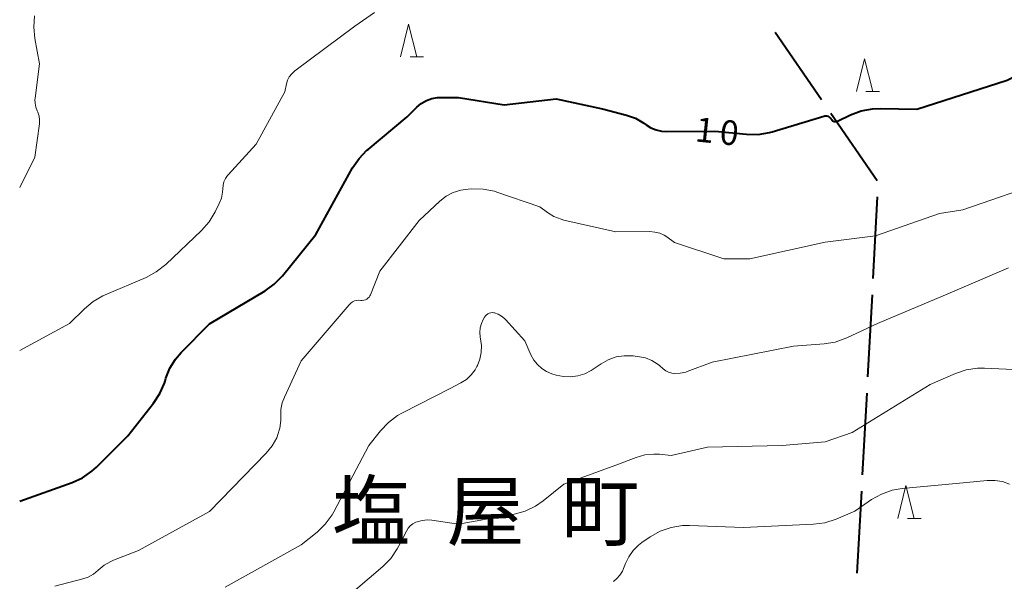
# Model space of a CAD drawing. Units: metres. Extents: x -82000 to -80000, y 33000 to 34500.
# Drawn here: x -82000 to -81850, y 33298 to 33384 of the extents above; entities that cross this region are included whole.
import ezdxf

# ---------------------------------------------------------------- set-up
doc = ezdxf.new("R2010")
doc.units = ezdxf.units.M
for name, color, linetype, lineweight in [('110600_大字・町・丁目界', 7, 'Continuous', 40), ('633200_針葉樹林', 7, 'Continuous', 13), ('710100_等高線(計曲線)', 7, 'Continuous', 40), ('710200_等高線(主曲線)', 7, 'Continuous', 13), ('811400_(注記)大字・町・丁目', 7, 'Continuous', 80)]:
    doc.layers.add(name, color=color, linetype=linetype, lineweight=lineweight)
doc.styles.add('Style-Kanji', font='MS Gothic.ttf')
doc.styles.add('Style-WORKING', font='MS Gothic.ttf')

msp = doc.modelspace()

# ---------------------------------------------------------------- linework, layer by layer
at = {"layer": '110600_大字・町・丁目界', "linetype": 'Continuous', "lineweight": 40}
for p, q in [((-81877.557, 33371.758), (-81884.647, 33382.052)), ((-81869.048, 33359.404), (-81876.139, 33369.699)), ((-81869.673, 33344.478), (-81868.999, 33356.96)), ((-81870.483, 33329.5), (-81869.808, 33341.982)), ((-81871.293, 33314.522), (-81870.618, 33327.004)), ((-81872.102, 33299.544), (-81871.427, 33312.025))]:
    msp.add_line(p, q, dxfattribs=at)
at = {"layer": '633200_針葉樹林', "linetype": 'Continuous', "lineweight": 13}
for p, q in [((-81940.402, 33378.31), (-81938.318, 33378.31)), ((-81870.792, 33373.02), (-81868.708, 33373.02)), ((-81864.462, 33307.9), (-81862.378, 33307.9))]:
    msp.add_line(p, q, dxfattribs=at)
at = {"layer": '633200_針葉樹林', "linetype": 'Continuous', "lineweight": 13, "flags": 128}
for points in [[(-81941.86, 33378.31), (-81940.61, 33383.31), (-81939.36, 33378.31)], [(-81872.25, 33373.02), (-81871, 33378.02), (-81869.75, 33373.02)], [(-81865.92, 33307.9), (-81864.67, 33312.9), (-81863.42, 33307.9)]]:
    msp.add_lwpolyline(points, dxfattribs=at)
at = {"layer": '710100_等高線(計曲線)', "linetype": 'Continuous', "lineweight": 40, "elevation": 10, "flags": 128}
for points in [[(-81875.13, 33368.52), (-81873.15, 33369.47), (-81871.52, 33370.08), (-81869.8, 33370.39), (-81868.62, 33370.44), (-81863, 33370.31), (-81849.22, 33374.78), (-81843, 33377.98), (-81828.44, 33383), (-81819, 33386.54)], [(-82000, 33310.5), (-81991.99, 33313.37), (-81990.4, 33314.1), (-81988.97, 33315.09), (-81988.29, 33315.71), (-81983.49, 33320.51), (-81979.55, 33325.49), (-81978.59, 33326.95), (-81977.9, 33328.55), (-81977.81, 33328.84), (-81977.68, 33329.28), (-81977.07, 33330.8), (-81976.21, 33332.2), (-81975.33, 33333.23), (-81971, 33337.58), (-81962.54, 33342.61), (-81961.12, 33343.63), (-81959.87, 33344.92), (-81954.78, 33351.22), (-81949.16, 33361.36), (-81948.19, 33362.8), (-81946.98, 33364.06), (-81946.81, 33364.2), (-81940.86, 33369.14), (-81939.36, 33370.64), (-81938.68, 33371.21), (-81937.9, 33371.66), (-81937.07, 33371.96), (-81936.18, 33372.12), (-81935.74, 33372.14), (-81933, 33372.14), (-81926.04, 33371), (-81918.08, 33371.92), (-81911, 33370.41), (-81907.37, 33369.44), (-81905.97, 33368.94), (-81904.69, 33368.19), (-81904.36, 33367.95), (-81903.63, 33367.49), (-81902.83, 33367.16), (-81901.99, 33366.97), (-81901.29, 33366.93), (-81893.86, 33367), (-81889, 33366.51), (-81887.25, 33366.48), (-81885.53, 33366.76), (-81885.08, 33366.89), (-81877.21, 33369.28), (-81877.05, 33369.32), (-81876.89, 33369.32), (-81876.74, 33369.3), (-81876.59, 33369.25), (-81876.45, 33369.18), (-81876.33, 33369.08), (-81876.22, 33368.96), (-81876.15, 33368.85), (-81876.07, 33368.74), (-81875.98, 33368.64), (-81875.87, 33368.56), (-81875.75, 33368.5), (-81875.62, 33368.46), (-81875.49, 33368.45), (-81875.35, 33368.45), (-81875.22, 33368.49), (-81875.13, 33368.52)]]:
    msp.add_lwpolyline(points, dxfattribs=at)
at = {"layer": '710200_等高線(主曲線)', "linetype": 'Continuous', "lineweight": 13, "flags": 128}
for points, elevation in [([(-82000, 33333.5), (-81992.37, 33337.63), (-81990.12, 33339.88), (-81988.78, 33341), (-81987.28, 33341.87), (-81986.95, 33342.02), (-81980.68, 33344.67), (-81979.14, 33345.49), (-81977.68, 33346.64), (-81972.22, 33351.84), (-81971.07, 33353.14), (-81970.15, 33354.66), (-81969.53, 33355.92), (-81969.2, 33356.76), (-81969.03, 33357.65), (-81969, 33358.2), (-81968.95, 33358.74), (-81968.81, 33359.26), (-81968.58, 33359.75), (-81968.27, 33360.19), (-81968.19, 33360.29), (-81963.89, 33365), (-81959.54, 33373), (-81959.27, 33374.21), (-81959.09, 33374.77), (-81958.83, 33375.28), (-81958.47, 33375.74), (-81958, 33376.17), (-81948.81, 33383), (-81945.81, 33385.1)], 8), ([(-82000, 33358.37), (-81997.69, 33363), (-81997, 33368.11), (-81996.97, 33368.7), (-81997.05, 33369.29), (-81997.22, 33369.86), (-81997.32, 33370.07), (-81997.54, 33370.63), (-81997.66, 33371.23), (-81997.67, 33371.83), (-81997.65, 33372.03), (-81997, 33377.27), (-81997.7, 33381.1), (-81997.86, 33382.83), (-81997.72, 33384.57)], 6), ([(-81900, 33350), (-81892.51, 33347.49), (-81888.49, 33347.51), (-81877, 33350.02), (-81869.35, 33351), (-81859.56, 33354.44), (-81856.01, 33355), (-81843, 33359.46)], 12), ([(-81994.63, 33297.57), (-81990.37, 33298.65), (-81989.52, 33298.95), (-81988.74, 33299.39), (-81988, 33300), (-81987.1, 33300.76), (-81986.08, 33301.34), (-81985.68, 33301.51), (-81981.87, 33303), (-81971, 33308.95), (-81962.36, 33317.86), (-81961.46, 33318.96), (-81960.76, 33320.21), (-81960.65, 33320.48), (-81960.63, 33320.53), (-81960.28, 33321.66), (-81960.13, 33322.82), (-81960.14, 33323.48), (-81960.11, 33324.52), (-81959.9, 33325.55), (-81959.59, 33326.39), (-81957, 33331.92), (-81949.7, 33340.5), (-81949.46, 33340.74), (-81949.18, 33340.93), (-81948.87, 33341.07), (-81948.55, 33341.16), (-81948.21, 33341.19), (-81947.93, 33341.16), (-81947.69, 33341.15), (-81947.45, 33341.17), (-81947.22, 33341.24), (-81947.01, 33341.35), (-81946.82, 33341.49), (-81946.65, 33341.66), (-81946.52, 33341.86), (-81946.45, 33342), (-81945, 33345.61), (-81939, 33353.34), (-81935.84, 33356.29), (-81934.88, 33357.04), (-81933.8, 33357.61), (-81932.64, 33357.99), (-81931.5, 33358.15), (-81930.97, 33358.19), (-81929.23, 33358.14), (-81927.52, 33357.8), (-81927.13, 33357.67), (-81920.56, 33355.44), (-81919.42, 33354.58), (-81918.43, 33353.96), (-81917.34, 33353.53), (-81916.89, 33353.4), (-81909, 33351.6), (-81903.76, 33351.65), (-81903.01, 33351.59), (-81902.27, 33351.41), (-81901.57, 33351.09), (-81901.17, 33350.83), (-81900, 33350)], 12), ([(-81921.93, 33332.83), (-81921.51, 33332.05), (-81920.96, 33331.35), (-81920.29, 33330.76), (-81919.54, 33330.29), (-81918.75, 33329.97), (-81918.08, 33329.76), (-81916.99, 33329.52), (-81915.88, 33329.48), (-81914.78, 33329.63), (-81913.72, 33329.96), (-81912.74, 33330.48), (-81912.61, 33330.56), (-81911.24, 33331.49), (-81910.13, 33332.1), (-81908.94, 33332.52), (-81907.69, 33332.71), (-81906.32, 33332.68), (-81905.38, 33332.57), (-81904.42, 33332.37), (-81903.5, 33332), (-81902.67, 33331.48), (-81902.32, 33331.2), (-81901.75, 33330.7), (-81901.35, 33330.41), (-81900.91, 33330.19), (-81900.43, 33330.05), (-81900, 33330), (-81899.15, 33330.03), (-81898.31, 33330.22), (-81898.06, 33330.3), (-81894.28, 33331.72), (-81881.85, 33334.15), (-81877.19, 33334.51), (-81875.47, 33334.79), (-81873.69, 33335.43), (-81869, 33337.63), (-81859, 33341.84), (-81849, 33346.1)], 14), ([(-81968.62, 33297.38), (-81957, 33303.87), (-81954.59, 33305.81), (-81953.34, 33307.02), (-81952.31, 33308.43), (-81952.04, 33308.9), (-81946.67, 33319), (-81944.89, 33321.26), (-81943.7, 33322.54), (-81942.31, 33323.58), (-81941.57, 33324), (-81934.28, 33327.72), (-81932.64, 33328.58), (-81931.8, 33329.11), (-81931.07, 33329.78), (-81930.47, 33330.57), (-81930.18, 33331.09), (-81930.12, 33331.22), (-81929.73, 33332.2), (-81929.52, 33333.23), (-81929.5, 33334.29), (-81929.58, 33334.96), (-81929.69, 33335.58), (-81929.75, 33336.27), (-81929.69, 33336.96), (-81929.51, 33337.62), (-81929.22, 33338.25), (-81929.02, 33338.6), (-81928.88, 33338.8), (-81928.72, 33338.97), (-81928.52, 33339.1), (-81928.31, 33339.2), (-81928.08, 33339.27), (-81927.84, 33339.29), (-81927.6, 33339.27), (-81927.51, 33339.25), (-81926.95, 33339.06), (-81926.43, 33338.77), (-81925.97, 33338.4), (-81925.82, 33338.24), (-81922.85, 33335), (-81921.93, 33332.83)], 14), ([(-81861, 33328.3), (-81857.11, 33329.99), (-81855.46, 33330.54), (-81853.73, 33330.8), (-81852.7, 33330.81), (-81845, 33330.48)], 16), ([(-81950.46, 33295.54), (-81944.55, 33300.55), (-81943.33, 33301.79), (-81942.34, 33303.23), (-81942.09, 33303.7), (-81940.95, 33305.96), (-81940.69, 33306.39), (-81940.36, 33306.76), (-81939.96, 33307.07), (-81939.52, 33307.31), (-81939.33, 33307.39), (-81938.53, 33307.59), (-81937.71, 33307.65), (-81937.08, 33307.6), (-81933, 33307), (-81924.52, 33308.55), (-81922.83, 33309.01), (-81921.26, 33309.76), (-81920.07, 33310.57), (-81916.89, 33313.11), (-81909, 33316.04), (-81905.86, 33317.21), (-81904.54, 33317.58), (-81903.17, 33317.71), (-81902.33, 33317.67), (-81900.51, 33317.49), (-81895, 33318.76), (-81883.56, 33319), (-81877, 33319.57), (-81872.91, 33321), (-81861, 33328.3)], 16), ([(-81897.72, 33306.81), (-81889.49, 33306.51), (-81878.81, 33307), (-81877.08, 33307.23), (-81875.33, 33307.79), (-81872.5, 33309), (-81869.93, 33310.76), (-81868.4, 33311.61), (-81866.76, 33312.18), (-81865.23, 33312.45), (-81857, 33313.21), (-81852.28, 33313.68), (-81851.12, 33313.69), (-81849.96, 33313.5), (-81848.86, 33313.12)], 18), ([(-81909.35, 33298.28), (-81908.8, 33298.71), (-81908.34, 33299.24), (-81907.97, 33299.83), (-81907.8, 33300.23), (-81907.51, 33301), (-81907.01, 33302.05), (-81906.34, 33303), (-81905.51, 33303.82), (-81905.01, 33304.2), (-81903.71, 33305.08), (-81902.19, 33305.93), (-81900.54, 33306.51), (-81898.82, 33306.79), (-81897.72, 33306.81)], 18)]:
    msp.add_lwpolyline(points, dxfattribs=dict(at, elevation=elevation))

# ---------------------------------------------------------------- texts
at = {"layer": '710100_等高線(計曲線)', "linetype": 'Continuous', "lineweight": 40, "style": 'Style-WORKING'}
for s, p in [('1', (-81896.98, 33365.43, -9.999)), ('0', (-81893.251, 33365.038, -9.999))]:
    msp.add_text(s, height=3.75, rotation=354, dxfattribs=at).set_placement(p)
at = {"layer": '811400_(注記)大字・町・丁目', "linetype": 'Continuous', "lineweight": 53, "style": 'Style-Kanji'}
for s, p in [('塩', (-81952.34, 33304.64)), ('屋', (-81934.84, 33304.64)), ('町', (-81917.34, 33304.64))]:
    msp.add_text(s, height=8.75, dxfattribs=at).set_placement(p)

doc.saveas('drawing.dxf')
